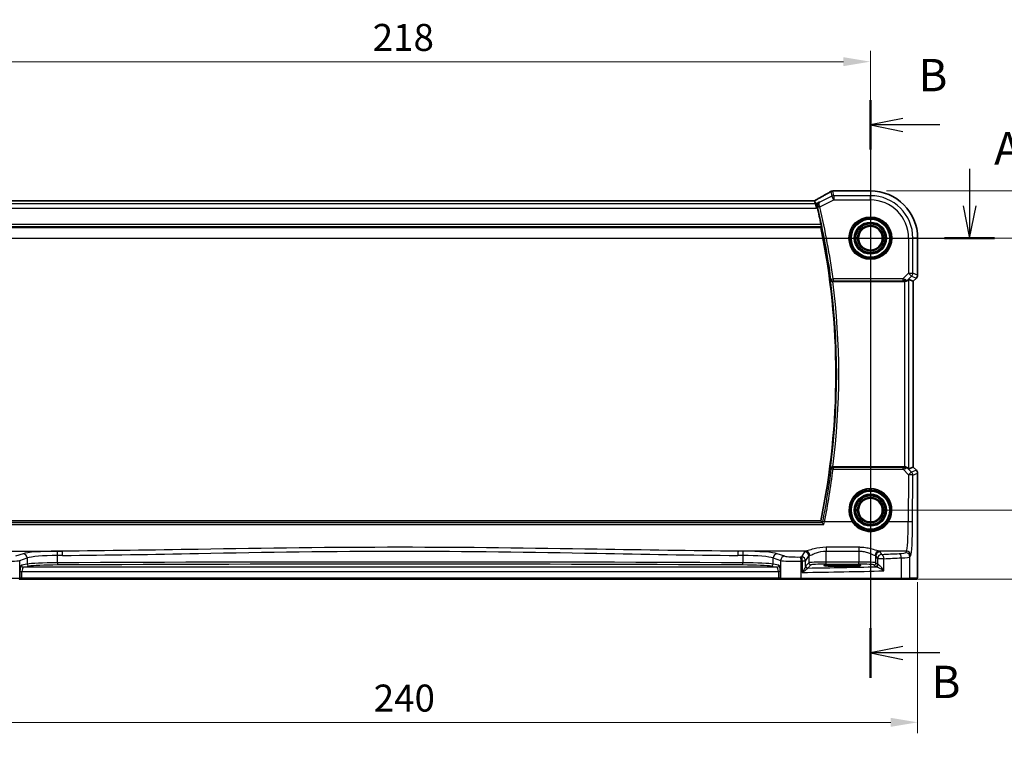
# Model space of a CAD drawing. Units: millimetres. Extents: x 0 to 6100, y 0 to 1124.
# Drawn here: x 5142 to 5371, y 438 to 605 of the extents above; entities that cross this region are included whole.
import ezdxf

# ---------------------------------------------------------------- set-up
doc = ezdxf.new("R2010")
doc.units = ezdxf.units.MM
for name, color, linetype, lineweight in [('Dimension (ISO)', 7, 'Continuous', 18), ('Section Line (ISO)', 7, 'Continuous', 25), ('Visible (ISO)', 7, 'Continuous', 35), ('Visible Narrow (ISO)', 7, 'Continuous', 25)]:
    doc.layers.add(name, color=color, linetype=linetype, lineweight=lineweight)
doc.styles.add('Note Text (TK)', font='txt')
doc.dimstyles.new('Default - Method 1b (TK)', dxfattribs={"dimscale": 2.5, "dimtxt": 2.5, "dimasz": 2.5, "dimexe": 1, "dimexo": 1.5, "dimgap": 1, "dimtad": 1, "dimtoh": 1, "dimrnd": 1e-08, "dimdsep": 46, "dimtxsty": 'Note Text (TK)', "dimcen": 0.09, "dimdle": 5, "dimclrd": 100, "dimclre": 100, "dimclrt": 7, "dimadec": 1, "dimazin": 1, "dimtfac": 1, "dimtmove": 0, "dimatfit": 3, "dimfxl": 1, "dimtolj": 1, "dimlwd": -1, "dimlwe": -1, "dimarcsym": 0})

# ---------------------------------------------------------------- blocks, each defined once
blk = doc.blocks.new('*D79')
at = {"layer": 'Defpoints', "color": 0}
for p in [(5339.59, 554.15), (5339.59, 491.15), (5383.6, 491.15)]:
    blk.add_point(p, dxfattribs=at)
at = {"layer": 'Dimension (ISO)', "color": 100}
for p, q in [((5343.34, 554.15), (5386.1, 554.15)), ((5383.6, 547.9), (5383.6, 497.4)), ((5343.34, 491.15), (5386.1, 491.15))]:
    blk.add_line(p, q, dxfattribs=at)
for points in [[(5382.56, 547.9), (5384.64, 547.9), (5383.6, 554.15)], [(5382.56, 497.4), (5384.64, 497.4), (5383.6, 491.15)]]:
    blk.add_solid(points, dxfattribs=at)
at = {"layer": 'Dimension (ISO)', "color": 7, "insert": (5377.97, 518.59), "char_height": 6.25, "attachment_point": 4, "rotation": 90, "style": 'Note Text (TK)'}
blk.add_mtext('\\A1;63', dxfattribs=at)
blk = doc.blocks.new('*D80')
at = {"layer": 'Defpoints', "color": 0}
for p in [(5339.59, 565.1), (5407.84, 565.1), (5346.66, 475.15)]:
    blk.add_point(p, dxfattribs=at)
at = {"layer": 'Dimension (ISO)', "color": 100}
for p, q in [((5343.34, 565.1), (5410.34, 565.1)), ((5407.84, 481.4), (5407.84, 558.85)), ((5350.41, 475.15), (5410.34, 475.15))]:
    blk.add_line(p, q, dxfattribs=at)
for points in [[(5406.8, 558.85), (5408.89, 558.85), (5407.84, 565.1)], [(5406.8, 481.4), (5408.89, 481.4), (5407.84, 475.15)]]:
    blk.add_solid(points, dxfattribs=at)
at = {"layer": 'Dimension (ISO)', "color": 7, "insert": (5402.22, 514.35), "char_height": 6.25, "attachment_point": 4, "rotation": 90, "style": 'Note Text (TK)'}
blk.add_mtext('\\A1; 90', dxfattribs=at)
blk = doc.blocks.new('*D81')
at = {"layer": 'Defpoints', "color": 0}
for p in [(5339.59, 595.04), (5121.59, 554.15), (5339.59, 554.15)]:
    blk.add_point(p, dxfattribs=at)
at = {"layer": 'Dimension (ISO)', "color": 100}
for p, q in [((5121.59, 557.9), (5121.59, 597.54)), ((5339.59, 557.9), (5339.59, 597.54)), ((5127.84, 595.04), (5333.34, 595.04))]:
    blk.add_line(p, q, dxfattribs=at)
for points in [[(5127.84, 596.08), (5127.84, 594), (5121.59, 595.04)], [(5333.34, 596.08), (5333.34, 594), (5339.59, 595.04)]]:
    blk.add_solid(points, dxfattribs=at)
at = {"layer": 'Dimension (ISO)', "color": 7, "insert": (5224.22, 600.66), "char_height": 6.25, "attachment_point": 4, "style": 'Note Text (TK)'}
blk.add_mtext('\\A1;218', dxfattribs=at)
blk = doc.blocks.new('*D82')
at = {"layer": 'Defpoints', "color": 0}
for p in [(5110.65, 478.23), (5350.54, 478.23), (5110.65, 441.99)]:
    blk.add_point(p, dxfattribs=at)
at = {"layer": 'Dimension (ISO)', "color": 100}
for p, q in [((5110.65, 474.48), (5110.65, 439.49)), ((5350.54, 474.48), (5350.54, 439.49)), ((5344.29, 441.99), (5116.9, 441.99))]:
    blk.add_line(p, q, dxfattribs=at)
for points in [[(5116.9, 443.03), (5116.9, 440.95), (5110.65, 441.99)], [(5344.29, 443.03), (5344.29, 440.95), (5350.54, 441.99)]]:
    blk.add_solid(points, dxfattribs=at)
at = {"layer": 'Dimension (ISO)', "color": 7, "insert": (5222.55, 447.61), "char_height": 6.25, "attachment_point": 4, "style": 'Note Text (TK)'}
blk.add_mtext('\\A1; 240', dxfattribs=at)

msp = doc.modelspace()

# ---------------------------------------------------------------- linework, layer by layer
at = {"layer": 'Section Line (ISO)', "linetype": 'Continuous'}
for p, q in [((5339.5918, 586.14), (5339.5918, 452.3188)), ((5347.0918, 581.9012), (5339.5918, 580.4012)), ((5347.0918, 580.4012), (5339.5918, 580.4012)), ((5339.5918, 580.4012), (5347.0918, 578.9012)), ((5355.6521, 580.4012), (5347.0918, 580.4012)), ((5362.5762, 570.2312), (5362.5762, 561.6523)), ((5361.0762, 561.6523), (5362.5762, 554.1523)), ((5362.5762, 561.6523), (5362.5762, 554.1523)), ((5362.5762, 554.1523), (5364.0762, 561.6523)), ((5093.0704, 554.1523), (5368.3667, 554.1523)), ((5347.0918, 459.5576), (5339.5918, 458.0576)), ((5347.0918, 458.0576), (5339.5918, 458.0576)), ((5339.5918, 458.0576), (5347.0918, 456.5576)), ((5355.6521, 458.0576), (5347.0918, 458.0576))]:
    msp.add_line(p, q, dxfattribs=at)
at = {"layer": 'Section Line (ISO)', "linetype": 'Continuous', "lineweight": 50}
for p, q in [((5339.5918, 586.14), (5339.5918, 574.6624)), ((5356.7857, 554.1523), (5368.3667, 554.1523)), ((5339.5918, 463.7964), (5339.5918, 452.3188))]:
    msp.add_line(p, q, dxfattribs=at)
at = {"layer": 'Visible (ISO)'}
for p, q in [((5339.5918, 565.0985), (5331.1704, 565.0985)), ((5326.2578, 562.8365), (5134.9258, 562.8365)), ((5326.846, 562.0752), (5326.6661, 562.8373)), ((5326.846, 562.0752), (5327.0818, 561.0766)), ((5133.0997, 556.6523), (5328.0839, 556.6523)), ((5350.538, 545.5888), (5350.538, 554.1523)), ((5330.8806, 544.1523), (5347.516, 544.1523)), ((5348.5147, 544.5985), (5349.5366, 544.1751)), ((5349.538, 544.1746), (5349.5366, 544.1751)), ((5350.2451, 544.8817), (5349.538, 544.1746)), ((5349.538, 544.1746), (5349.538, 501.13)), ((5347.516, 501.1523), (5330.8806, 501.1523)), ((5348.5147, 500.7061), (5349.5366, 501.1295)), ((5349.538, 501.13), (5349.5366, 501.1295)), ((5349.538, 501.13), (5350.2451, 500.4229)), ((5350.538, 499.7158), (5350.538, 478.2274)), ((5328.0839, 488.6523), (5133.0997, 488.6523)), ((5334.0918, 478.4692), (5332.0918, 478.4692)), ((5332.0918, 478.1273), (5334.0918, 478.1273)), ((5142.2493, 475.1523), (5142.9254, 475.1523)), ((5142.9254, 475.1523), (5318.2581, 475.1523)), ((5318.2581, 475.1523), (5318.9343, 475.1523)), ((5318.9343, 475.1523), (5318.9789, 475.1523)), ((5323.5008, 475.1523), (5318.9789, 475.1523)), ((5346.6589, 475.1523), (5323.5008, 475.1523)), ((5348.5645, 475.1523), (5346.6589, 475.1523)), ((5348.5645, 475.1523), (5350.2108, 475.1523))]:
    msp.add_line(p, q, dxfattribs=at)
for centre in [(5339.5918, 554.1523), (5339.5918, 491.1523)]:
    msp.add_circle(centre, 2.75, dxfattribs=at)
for centre, radius, start, end in [((5330.8471, 564.0709), 1, 94.725518, 120.643368), ((5331.1704, 564.0985), 1, 90, 95.046689), ((5339.5918, 554.1523), 10.9462, 0, 90), ((5165.0668, 522.6523), 166.7437, 12.003133, 13.360981), ((5165.0668, 522.6523), 166.525, 348.218876, 11.781124), ((5349.538, 545.5888), 1, 315, 0), ((5349.538, 499.7158), 1, 0, 45)]:
    msp.add_arc(centre, radius, start, end, dxfattribs=at)
for centre, major_axis, ratio, start_param, end_param in [((5313.5087, 565.5459), (20.3307, 0.064), 0.04954287, 5.72588084, 5.75618302), ((5326.2578, 562.9328), (-1.8924, 0), 0.05089632, 1.57076247, 1.78634469), ((5347.516, 544.0648), (1, 0), 0.08748866, 1.5020315, 1.57079633), ((5347.516, 543.5959), (0.9993, 1.0021), 0.03700701, 0.01526811, 0.65408381), ((5347.516, 501.2398), (-1, 0), 0.08748866, 1.57079633, 1.63956115), ((5347.516, 501.7087), (0.9993, -1.0021), 0.03700701, 5.6291015, 6.2679172), ((5332.0918, 478.2982), (3.2624, 0), 0.05240787, 1.57079633, 4.71238898), ((5334.0918, 478.2982), (-3.2624, 0), 0.05240787, 1.57079633, 4.71238898)]:
    msp.add_ellipse(centre, major_axis=major_axis, ratio=ratio, start_param=start_param, end_param=end_param, dxfattribs=at)
for points, knots in [([(5330.3374, 564.9313), (5330.1583, 564.8252), (5329.9723, 564.7159), (5329.5866, 564.4909), (5329.3869, 564.3753), (5328.9745, 564.138), (5328.7618, 564.0164), (5328.3237, 563.7676), (5328.0984, 563.6403), (5327.6359, 563.3804), (5327.3986, 563.2478), (5327.1556, 563.1126)], [0.681693487, 0.681693487, 0.681693487, 0.681693487, 0.730013755, 0.730013755, 0.778334022, 0.778334022, 0.826654289, 0.826654289, 0.874974556, 0.874974556, 0.923294824, 0.923294824, 0.923294824, 0.923294824]), ([(5327.1556, 563.1126), (5327.1252, 563.0957), (5327.0938, 563.0783), (5327.0288, 563.0427), (5326.9953, 563.0244), (5326.9264, 562.987), (5326.891, 562.9679), (5326.8186, 562.929), (5326.7815, 562.9092), (5326.7125, 562.8724), (5326.6807, 562.8556), (5326.6484, 562.8386)], [0.923294824, 0.923294824, 0.923294824, 0.923294824, 0.989801101, 0.989801101, 1.056307379, 1.056307379, 1.122813657, 1.122813657, 1.189319935, 1.189319935, 1.244399708, 1.244399708, 1.244399708, 1.244399708]), ([(5327.6924, 562.4984), (5327.6912, 562.4977), (5327.69, 562.497), (5327.6144, 562.4532), (5327.5454, 562.3984), (5327.4253, 562.2696), (5327.3732, 562.1958), (5327.2791, 562.0103), (5327.2416, 561.8925), (5327.2148, 561.6644), (5327.2163, 561.5596), (5327.2395, 561.4224), (5327.2457, 561.3927), (5327.2533, 561.363)], [-0.162363902, -0.162363902, -0.162363902, -0.162363902, -0.16175973, -0.16175973, -0.124111344, -0.124111344, -0.087758224, -0.087758224, -0.043176218, -0.043176218, -0.009335579, -0.009335579, 0, 0, 0, 0]), ([(5328.1648, 557.3292), (5328.1775, 557.2696), (5328.19, 557.2061), (5328.2114, 557.085), (5328.2201, 557.0277), (5328.2313, 556.937), (5328.2347, 556.8974), (5328.2349, 556.849), (5328.2328, 556.8358), (5328.2292, 556.8311)], [0.2303086017, 0.2303086017, 0.2303086017, 0.2303086017, 0.2484705057, 0.2484705057, 0.2675597348, 0.2675597348, 0.2864409591, 0.2864409591, 0.3018833211, 0.3018833211, 0.3018833211, 0.3018833211]), ([(5330.3268, 544.5451), (5330.327, 544.5441), (5330.3272, 544.5431), (5330.3372, 544.5009), (5330.3531, 544.4603), (5330.3964, 544.3842), (5330.4235, 544.3482), (5330.4977, 544.2738), (5330.5486, 544.2366), (5330.6541, 544.1862), (5330.7046, 544.1695), (5330.7904, 544.1549), (5330.8227, 544.1521), (5330.8555, 544.1522)], [-0.086014661, -0.086014661, -0.086014661, -0.086014661, -0.0855889131, -0.0855889131, -0.0670962424, -0.0670962424, -0.0492191983, -0.0492191983, -0.0268136083, -0.0268136083, -0.009839746, -0.009839746, 0, 0, 0, 0]), ([(5347.5848, 544.1521), (5347.623, 544.1519), (5347.6608, 544.1537), (5347.8163, 544.1689), (5347.9343, 544.2015), (5348.1361, 544.2946), (5348.2211, 544.3541), (5348.2865, 544.4137)], [0.8298982879, 0.8298982879, 0.8298982879, 0.8298982879, 0.8410982076, 0.8410982076, 0.8775623183, 0.8775623183, 0.9130044145, 0.9130044145, 0.9130044145, 0.9130044145]), ([(5330.8555, 501.1524), (5330.8053, 501.1526), (5330.7563, 501.146), (5330.6535, 501.119), (5330.6023, 501.0964), (5330.4971, 501.032), (5330.448, 500.9862), (5330.3696, 500.8826), (5330.3418, 500.8231), (5330.3272, 500.7614), (5330.327, 500.7605), (5330.3268, 500.7595)], [-0.0863641224, -0.0863641224, -0.0863641224, -0.0863641224, -0.0711278383, -0.0711278383, -0.0525319041, -0.0525319041, -0.0274241135, -0.0274241135, 0, 0, 0.0004291171, 0.0004291171, 0.0004291171, 0.0004291171]), ([(5348.2865, 500.8909), (5348.2225, 500.9492), (5348.1404, 501.0069), (5347.9404, 501.1013), (5347.8197, 501.1354), (5347.6607, 501.1509), (5347.623, 501.1527), (5347.5848, 501.1525)], [0.4186015433, 0.4186015433, 0.4186015433, 0.4186015433, 0.4530214688, 0.4530214688, 0.4905261815, 0.4905261815, 0.5017410096, 0.5017410096, 0.5017410096, 0.5017410096]), ([(5328.8246, 487.8252), (5328.8237, 487.8262), (5328.8229, 487.8272), (5328.7664, 487.8929), (5328.7105, 487.9558), (5328.6098, 488.0651), (5328.564, 488.1131), (5328.4946, 488.1815), (5328.4685, 488.2056), (5328.4388, 488.229), (5328.4306, 488.2345), (5328.4246, 488.2372)], [-0.0004006271, -0.0004006271, -0.0004006271, -0.0004006271, 0, 0, 0.0258161963, 0.0258161963, 0.0495461839, 0.0495461839, 0.0678892047, 0.0678892047, 0.0774994897, 0.0774994897, 0.0774994897, 0.0774994897]), ([(5350.538, 478.2274), (5350.538, 477.7924), (5350.5365, 477.3487), (5350.5258, 476.6819), (5350.5201, 476.4397), (5350.5074, 476.075), (5350.5014, 475.9362), (5350.4876, 475.6931), (5350.4799, 475.588), (5350.4623, 475.4223), (5350.4538, 475.3633), (5350.43, 475.2913), (5350.4197, 475.268), (5350.3886, 475.2289), (5350.3758, 475.2149), (5350.3471, 475.192), (5350.3356, 475.1839), (5350.3148, 475.1728), (5350.3071, 475.1693), (5350.2949, 475.1647), (5350.2907, 475.1633), (5350.2823, 475.1608), (5350.2781, 475.1597), (5350.2709, 475.1581), (5350.2681, 475.1575), (5350.2502, 475.1541), (5350.2334, 475.1523), (5350.2172, 475.1523)], [0, 0, 0, 0, 0.13050405, 0.13050405, 0.207660035, 0.207660035, 0.259901362, 0.259901362, 0.312316257, 0.312316257, 0.364623156, 0.364623156, 0.390623522, 0.390623522, 0.403660071, 0.403660071, 0.41021753, 0.41021753, 0.413472392, 0.413472392, 0.41509535, 0.41509535, 0.416723133, 0.416723133, 0.418371256, 0.418371256, 0.430933542, 0.430933542, 0.430933542, 0.430933542])]:
    msp.add_open_spline(points, degree=3, knots=knots, dxfattribs=at)
for points, degree in [([(5326.6661, 562.8373), (5326.6659, 562.8383), (5326.6647, 562.8387), (5326.6626, 562.8387)], 3), ([(5327.2973, 561.1843), (5327.2834, 561.2429), (5327.2686, 561.3031), (5327.2533, 561.363)], 3), ([(5328.2292, 556.8311), (5328.1565, 556.7417), (5328.0839, 556.6523)], 2), ([(5330.8806, 544.1523), (5330.8724, 544.1523), (5330.864, 544.1523), (5330.8555, 544.1522)], 3), ([(5330.8555, 501.1524), (5330.864, 501.1523), (5330.8724, 501.1523), (5330.8806, 501.1523)], 3), ([(5328.4168, 488.2424), (5328.4182, 488.2407), (5328.4208, 488.2389), (5328.4246, 488.2372)], 3), ([(5350.2108, 475.1523), (5350.2119, 475.1523), (5350.2127, 475.1523), (5350.2133, 475.1523)], 3)]:
    msp.add_open_spline(points, degree=degree, dxfattribs=at)
msp.add_rational_spline([(5328.4168, 488.2424), (5328.2503, 488.4476), (5328.0839, 488.6523)], [0.999999999754, 0.99999999949, 1], degree=2, dxfattribs=at)
at = {"layer": 'Visible Narrow (ISO)'}
for p, q in [((5330.6537, 563.8912), (5327.8317, 562.4801)), ((5330.4005, 564.9641), (5330.6537, 563.8912)), ((5331.1003, 562.998), (5330.6537, 563.8912)), ((5331.1003, 563.9966), (5330.8471, 565.0695)), ((5339.5918, 563.9966), (5331.1003, 563.9966)), ((5331.1003, 563.9966), (5331.1003, 562.998)), ((5331.1704, 565.0971), (5331.1704, 565.0985)), ((5331.1704, 565.0971), (5339.5918, 565.0971)), ((5339.5918, 565.0985), (5339.5918, 565.0971)), ((5339.5918, 565.0971), (5339.5918, 563.9966)), ((5339.5918, 562.998), (5339.5918, 563.9966)), ((5326.846, 562.0752), (5134.3375, 562.0752)), ((5134.9258, 562.8351), (5326.2578, 562.8351)), ((5326.2578, 562.8351), (5326.2578, 562.8365)), ((5327.6924, 562.4984), (5326.846, 562.0752)), ((5327.8575, 561.3765), (5331.1003, 562.998)), ((5331.1003, 562.998), (5339.5918, 562.998)), ((5134.1018, 561.0766), (5327.0818, 561.0766)), ((5327.0818, 561.0766), (5327.2973, 561.1843)), ((5327.8575, 561.3765), (5327.3729, 561.2612)), ((5328.1648, 557.3292), (5133.0187, 557.3292)), ((5132.9544, 556.8311), (5328.2292, 556.8311)), ((5348.4374, 554.1523), (5348.4374, 546.0447)), ((5348.4374, 554.1523), (5349.4361, 554.1523)), ((5349.4361, 546.0447), (5349.4361, 554.1523)), ((5350.5366, 554.1523), (5349.4361, 554.1523)), ((5350.538, 554.1523), (5350.5366, 554.1523)), ((5350.5366, 554.1523), (5350.5366, 545.5888)), ((5348.4374, 546.0447), (5347.1345, 544.7417)), ((5348.4374, 546.0447), (5349.4361, 546.0447)), ((5349.1436, 545.3385), (5348.4374, 546.0447)), ((5350.5366, 545.5888), (5349.4361, 546.0447)), ((5350.538, 545.5888), (5350.5366, 545.5888)), ((5330.4418, 544.6759), (5330.9355, 544.7417)), ((5347.1345, 544.7417), (5330.9355, 544.7417)), ((5330.9355, 544.7417), (5330.9355, 544.2436)), ((5330.9355, 544.2436), (5347.1345, 544.2436)), ((5347.1345, 544.7417), (5347.1345, 544.2436)), ((5347.516, 544.1523), (5347.516, 501.1523)), ((5347.597, 544.2323), (5347.5848, 544.1521)), ((5348.2865, 544.4137), (5348.2988, 544.4937)), ((5348.2988, 544.4937), (5349.1436, 545.3385)), ((5348.5147, 500.7061), (5348.5147, 544.5985)), ((5349.1436, 545.3385), (5350.2441, 544.8827)), ((5350.2441, 544.8827), (5349.5366, 544.1751)), ((5349.5366, 544.1751), (5349.5366, 501.1295)), ((5350.2441, 544.8827), (5350.2451, 544.8817)), ((5330.9393, 501.0566), (5330.9393, 500.6021)), ((5347.1786, 501.0566), (5330.9393, 501.0566)), ((5330.9393, 500.6021), (5347.1786, 500.6021)), ((5347.1786, 500.6021), (5347.1786, 501.0566)), ((5347.1786, 500.6021), (5348.4289, 499.3436)), ((5347.5979, 501.0663), (5347.5848, 501.1525)), ((5348.3, 500.8031), (5348.2865, 500.8909)), ((5349.1351, 499.9626), (5348.3, 500.8031)), ((5350.2441, 500.4219), (5349.1351, 499.9626)), ((5349.5366, 501.1295), (5350.2441, 500.4219)), ((5350.2451, 500.4229), (5350.2441, 500.4219)), ((5348.4289, 499.3436), (5348.3791, 488.4637)), ((5349.3777, 488.3766), (5349.4276, 499.2564)), ((5349.4276, 499.2564), (5350.5366, 499.7158)), ((5350.5366, 499.7158), (5350.538, 499.7158)), ((5350.5366, 499.7158), (5350.5366, 478.2274)), ((5335.3713, 488.4637), (5328.9603, 488.4637)), ((5348.3791, 488.4637), (5343.8123, 488.4637)), ((5132.359, 487.8252), (5328.8246, 487.8252)), ((5328.4246, 488.2372), (5132.7589, 488.2372)), ((5136.5938, 481.6459), (5152.2406, 481.6459)), ((5324.5897, 481.6459), (5308.943, 481.6459)), ((5329.3064, 482.5386), (5329.3064, 481.6615)), ((5336.8917, 482.5386), (5329.3064, 482.5386)), ((5329.3064, 481.6615), (5336.8917, 481.6615)), ((5329.3064, 479.1268), (5329.3064, 481.6615)), ((5336.8917, 482.5386), (5336.8917, 481.6615)), ((5336.8917, 481.6615), (5336.8917, 479.1268)), ((5347.9741, 481.6459), (5341.6084, 481.6459)), ((5347.9741, 481.6459), (5347.7656, 481.2978)), ((5143.1795, 481.0566), (5141.4319, 480.486)), ((5142.3979, 479.4898), (5144.1454, 480.0604)), ((5142.3979, 475.3523), (5142.3979, 479.4898)), ((5144.1454, 480.0604), (5144.1454, 478.657)), ((5151.1819, 478.9468), (5151.1819, 480.6411)), ((5310.0016, 480.6411), (5310.0016, 478.9468)), ((5317.0381, 480.0604), (5318.7857, 479.4898)), ((5317.0381, 478.657), (5317.0381, 480.0604)), ((5319.7516, 480.486), (5318.004, 481.0566)), ((5318.7857, 479.4898), (5318.7857, 475.3523)), ((5323.5456, 475.3523), (5323.5456, 479.302)), ((5324.3132, 481.5236), (5323.5823, 480.3034)), ((5324.5809, 479.3073), (5323.8095, 479.3073)), ((5323.8095, 479.3073), (5323.8095, 476.7241)), ((5324.5809, 479.3073), (5325.3119, 480.5274)), ((5324.5809, 478.1792), (5324.5809, 479.3073)), ((5325.3119, 480.5274), (5325.3119, 478.953)), ((5340.8863, 480.5274), (5341.2624, 479.8995)), ((5340.8863, 478.953), (5340.8863, 480.5274)), ((5342.7106, 479.8995), (5341.2624, 479.8995)), ((5341.2624, 479.8995), (5341.2624, 478.5768)), ((5342.261, 480.8957), (5341.8849, 481.5236)), ((5342.7106, 477.0789), (5342.7106, 479.8995)), ((5346.7583, 480.0876), (5346.7583, 475.3523)), ((5348.7642, 480.3016), (5348.9727, 480.6497)), ((5348.7642, 475.3523), (5348.7642, 480.3016)), ((5144.1454, 478.657), (5142.8234, 478.3984)), ((5143.3063, 477.8991), (5144.6284, 478.1577)), ((5317.8772, 477.8991), (5143.3063, 477.8991)), ((5316.5551, 478.1577), (5317.8772, 477.8991)), ((5318.3602, 478.3984), (5317.0381, 478.657)), ((5325.3119, 478.953), (5324.6003, 478.2414)), ((5325.0996, 477.742), (5325.8112, 478.4536)), ((5329.3064, 478.6275), (5329.3064, 479.1268)), ((5336.8917, 479.1268), (5329.3064, 479.1268)), ((5329.3064, 478.6275), (5336.8917, 478.6275)), ((5332.0918, 478.1273), (5332.0918, 478.4692)), ((5334.0918, 478.1273), (5334.0918, 478.4692)), ((5336.8917, 478.6275), (5336.8917, 479.1268)), ((5340.3869, 478.4536), (5340.7631, 478.0775)), ((5341.2624, 478.5768), (5340.8863, 478.953)), ((5350.538, 478.2274), (5350.5366, 478.2274)), ((5137.638, 475.3523), (5142.3979, 475.3523)), ((5142.4425, 475.3523), (5142.3979, 475.3523)), ((5142.4425, 476.9004), (5142.9254, 476.9004)), ((5142.4425, 476.9004), (5142.4425, 475.3523)), ((5142.9254, 475.3523), (5142.4425, 475.3523)), ((5142.9254, 476.9004), (5318.2581, 476.9004)), ((5142.9254, 475.3523), (5142.9254, 476.9004)), ((5142.9254, 475.3523), (5142.9254, 475.1523)), ((5318.2581, 475.3523), (5142.9254, 475.3523)), ((5318.7411, 476.9004), (5318.2581, 476.9004)), ((5318.2581, 476.9004), (5318.2581, 475.3523)), ((5318.2581, 475.3523), (5318.2581, 475.1523)), ((5318.7411, 475.3523), (5318.2581, 475.3523)), ((5318.7411, 475.3523), (5318.7411, 476.9004)), ((5318.7857, 475.3523), (5318.7411, 475.3523)), ((5318.7857, 475.3523), (5323.5456, 475.3523)), ((5323.5456, 475.3523), (5346.7583, 475.3523)), ((5346.7583, 475.3523), (5348.7642, 475.3523)), ((5350.4105, 475.3523), (5348.7642, 475.3523))]:
    msp.add_line(p, q, dxfattribs=at)
for centre, radius in [((5339.5918, 554.1523), 4.9747), ((5339.5918, 554.1523), 4.7748), ((5339.5918, 554.1523), 4.6067), ((5339.5918, 554.1523), 4.4069), ((5339.5918, 554.1523), 3.7426), ((5339.5918, 554.1523), 3.5427), ((5339.5918, 554.1523), 3.5317), ((5339.5918, 554.1523), 3.3319), ((5339.5918, 554.1523), 2.999), ((5339.5918, 554.1523), 2.7991), ((5339.5918, 491.1523), 4.6067), ((5339.5918, 491.1523), 4.4069), ((5339.5918, 491.1523), 3.7426), ((5339.5918, 491.1523), 3.5427), ((5339.5918, 491.1523), 3.5317), ((5339.5918, 491.1523), 3.3319), ((5339.5918, 491.1523), 2.999), ((5339.5918, 491.1523), 2.7991)]:
    msp.add_circle(centre, radius, dxfattribs=at)
for centre, radius, start, end in [((5339.5918, 554.1523), 10.9448, 0, 90), ((5339.5918, 554.1523), 9.8443, 0, 90), ((5339.5918, 554.1523), 8.8457, 0, 90), ((5165.0668, 522.6523), 166.835, 7.585673, 13.380682), ((5165.0668, 522.6523), 167.3331, 7.585673, 13.380682), ((5165.0668, 522.6523), 166.7038, 352.453704, 7.546296), ((5165.0668, 522.6523), 167.2019, 352.612048, 7.387952)]:
    msp.add_arc(centre, radius, start, end, dxfattribs=at)
for centre, major_axis, ratio, start_param, end_param in [((5312.6645, 556.755), (20.9942, 10.526), 0.04684915, 5.45306104, 5.69466238), ((5330.8471, 564.0709), (-0.5097, 0.8604), 0.8050364, 6.19484775, 6.28318531), ((5330.8471, 564.0709), (0.9732, 0.2298), 0.99855333, 1.33929603, 1.80229662), ((5331.1003, 562.998), (-0.9732, -0.2298), 0.99855333, 4.48088869, 4.94388927), ((5330.8471, 564.0709), (-0.0824, 0.9966), 0.84374206, 6.18552466, 6.28318531), ((5313.1111, 565.6588), (21, 0), 0.05240778, 5.71814711, 5.7475933), ((5331.1704, 564.0985), (-0.088, 0.9961), 0.85909459, 6.18075102, 6.28318531), ((5326.2578, 562.9399), (2, 0), 0.05240778, 4.71238898, 4.91801634), ((5325.8112, 562.5246), (1.9994, 1.0025), 0.04684915, 5.12275543, 5.45306104), ((5327.6416, 562.2387), (-0.486, 0.8739), 0.64210111, 6.21486372, 6.28318531), ((5327.8354, 561.466), (-0.4845, -0.1236), 0.17572747, 4.7505503, 6.19453582), ((5348.4374, 546.0447), (0.3827, 0.9239), 0.99839497, 4.3202575, 5.10452046), ((5349.538, 545.5888), (-0.3827, -0.9239), 0.99839497, 1.17866484, 1.96292781), ((5330.9355, 544.7417), (0.3762, -0.3294), 0.99330615, 3.99651559, 5.42826237), ((5347.0907, 544.698), (1.0614, -0.3524), 0.0494607, 0.81167584, 1.54599516), ((5347.0907, 544.1999), (0.7085, 0.0027), 0.06162707, 0.77445607, 1.50877539), ((5347.5926, 545.1999), (0.904, -0.4362), 0.95591855, 5.14893757, 5.9330547), ((5347.597, 544.7304), (-0.0295, -0.4991), 0.55941635, 0.10534267, 1.1096046), ((5347.5926, 545.1999), (-0.729, 0.6851), 0.46466527, 2.29067117, 3.0747883), ((5165.0668, 521.4163), (0, -167.1782), 0.99997071, 1.37238679, 1.44596962), ((5330.9393, 500.5585), (-0.3762, -0.3294), 0.99330628, 3.99652697, 5.42825099), ((5330.9393, 500.5585), (-0.4961, 0.0622), 0.08648274, 4.72324001, 6.19558982), ((5347.0913, 501.1009), (0.7089, -0.0055), 0.06194438, 4.83627361, 5.50902575), ((5347.0913, 500.6028), (1.0624, 0.3494), 0.02501308, 4.78638575, 5.45913789), ((5347.5938, 500.097), (-0.9046, -0.4343), 0.95837897, 3.49289511, 4.27701224), ((5347.5979, 500.5682), (-0.0278, 0.4992), 0.53585557, 5.21244456, 6.17977387), ((5347.5938, 500.097), (0.7308, 0.6831), 0.49764186, 0.06760764, 0.85172477), ((5348.4289, 499.2564), (0.7094, 0.7048), 0.06194553, 0.05246072, 1.50933), ((5348.4289, 499.2564), (-0.3827, 0.9239), 0.99839497, 4.3202575, 5.10452046), ((5349.538, 499.7158), (0.3827, -0.9239), 0.99839497, 1.17866484, 1.96292781), ((5348.4289, 499.2564), (1, -0.0046), 0.08715483, 0.05256006, 1.57119594), ((5339.5918, 491.1544), (0, 5.0053), 0.99999533, 4.14482829, 8.42154232), ((5328.9603, 488.4201), (-0.4902, 0.0986), 0.08545857, 4.72956864, 6.19559761), ((5335.3713, 488.4463), (0.1686, 0.1075), 0.07357191, 0.03500148, 1.52392642), ((5343.8123, 488.4463), (-0.1686, 0.1075), 0.07357191, 4.75925889, 6.24818383), ((5347.9353, 489.1174), (0, -7.5), 0.05939548, 0.08726646, 1.48352986), ((5348.3791, 488.3766), (1, -0.0046), 0.08715483, 0.05256006, 1.57119594), ((5348.9339, 489.1174), (0, 8.5), 0.05240778, 3.22885912, 4.62512252), ((5151.8729, 480.8528), (-9, 0), 0.08748866, 4.79886203, 6.02138592), ((5230.5918, 401.408), (-920.4644, 0), 0.08748866, 4.7976135, 4.79886203), ((5151.0956, 480.6411), (-0.0076, 1), 0.08636286, 4.71173398, 6.19559073), ((5152.2406, 480.6497), (-0.0075, 1), 0.08511903, 4.71175278, 6.19560017), ((5308.943, 480.6497), (0.0075, 1), 0.08511903, 0.08758514, 1.57143253), ((5230.5918, 401.408), (-920.4644, 0), 0.08748866, 4.62591593, 4.62716446), ((5310.088, 480.6411), (0.0076, 1), 0.08636286, 0.08759457, 1.57145133), ((5309.3107, 480.8528), (-9, 0), 0.08748866, 3.40339204, 4.62591593), ((5329.3064, 481.5007), (-5, 0), 0.08748866, 5.94492009, 6.23082543), ((5324.5897, 480.6497), (-0.2413, 0.9704), 0.94013542, 4.48270489, 6.02457445), ((5341.6084, 480.6497), (0.2413, 0.9704), 0.94013542, 0.25861086, 1.80048042), ((5336.8917, 481.5007), (-5, 0), 0.08748866, 3.19395253, 3.47985787), ((5347.9741, 480.6497), (-0.8579, 0.5139), 0.9948398, 3.68357743, 5.24981236), ((5138.5342, 479.5578), (4, 0), 0.0656165, 4.4864183, 6.02138592), ((5143.1795, 480.0604), (-0.3104, 0.9506), 0.9624951, 4.40789574, 5.95613258), ((5151.8729, 479.8566), (8, 0), 0.09842475, 1.65726938, 2.87979327), ((5230.5918, 400.4118), (919.4644, 0), 0.08758382, 1.65602085, 1.65726938), ((5230.5918, 400.4118), (919.4644, 0), 0.08758382, 1.48432327, 1.48557181), ((5309.3107, 479.8566), (8, 0), 0.09842475, 0.26179939, 1.48432327), ((5318.004, 480.0604), (0.3104, 0.9506), 0.9624951, 0.32705272, 1.87528957), ((5319.7516, 479.4898), (0.3104, 0.9506), 0.9624951, 0.32705272, 1.87528957), ((5322.6494, 479.5578), (4, 0), 0.0656165, 3.40339204, 4.93835966), ((5322.6494, 480.554), (-3, 0), 0.08748866, 0.26179939, 1.79676701), ((5304.5011, 487.4604), (-84, 0), 0.08748866, 1.79676701, 1.79995354), ((5323.3215, 479.302), (-0.0201, 0.9998), 0.22400944, 4.70788342, 6.19363729), ((5304.5011, 486.4642), (85, 0), 0.08645939, 4.93835966, 4.94154619), ((5323.5823, 479.3073), (-0.8579, 0.5139), 0.9948398, 3.68357743, 5.24981236), ((5323.5823, 479.3073), (-0.0204, 0.9998), 0.227112, 4.70775431, 6.19357106), ((5324.3132, 480.5274), (-0.8579, 0.5139), 0.9948398, 3.68357743, 5.24981236), ((5329.3064, 480.5046), (4, 0), 0.10936083, 2.80332744, 3.08923278), ((5336.8917, 480.5046), (4, 0), 0.10936083, 0.05235988, 0.33826521), ((5341.8849, 480.5274), (0.8579, 0.5139), 0.9948398, 1.03337295, 2.59960788), ((5342.261, 479.8995), (-0.8579, -0.5139), 0.9948398, 4.1749656, 5.74120053), ((5304.5011, 487.4604), (-84, 0), 0.08748866, 2.03702722, 2.09109917), ((5342.261, 479.8995), (-0.044, 0.999), 0.44917542, 4.69261562, 6.18547957), ((5304.5011, 486.4642), (85, 0), 0.08645939, 5.17861987, 5.23269183), ((5344.7697, 481.3116), (-3, 0), 0.08748866, 2.09109917, 3.08923278), ((5346.2611, 480.0876), (-0.0501, 0.9987), 0.49667336, 4.68749695, 6.18259871), ((5344.7697, 480.3154), (4, 0), 0.0656165, 5.23269183, 6.23082543), ((5347.7656, 480.3016), (-0.8579, 0.5139), 0.9948398, 3.68357743, 5.24981236), ((5142.8444, 476.9004), (0, -1.5), 0.26794919, 3.19395253, 4.71238898), ((5143.3063, 478.3984), (0.096, -0.4907), 0.96469056, 4.52589906, 6.08314943), ((5143.3274, 476.9004), (0, 1), 0.40192379, 0.05235988, 1.57079633), ((5151.8729, 478.5552), (-8, 0), 0.04913229, 4.79886203, 6.02138592), ((5144.6284, 478.657), (0.096, -0.4907), 0.96469056, 4.52589906, 6.08314943), ((5151.8729, 478.0559), (7.5, 0), 0.05240778, 1.65726938, 2.87979327), ((5230.5918, 430.9659), (-919.4644, 0), 0.05237928, 4.62591593, 4.79886203), ((5151.2251, 478.9468), (0.0023, -0.5), 0.08636444, 4.71199661, 6.23062888), ((5230.5918, 430.4666), (918.9644, 0), 0.05240778, 1.48432327, 1.65726938), ((5309.9584, 478.9468), (-0.0023, -0.5), 0.08636444, 0.05255643, 1.5711887), ((5309.3107, 478.0559), (7.5, 0), 0.05240778, 0.26179939, 1.48432327), ((5309.3107, 478.5552), (-8, 0), 0.04913229, 3.40339204, 4.62591593), ((5316.5551, 478.657), (-0.096, -0.4907), 0.96469056, 0.20003588, 1.75728625), ((5317.8772, 478.3984), (-0.096, -0.4907), 0.96469056, 0.20003588, 1.75728625), ((5317.8562, 476.9004), (0, -1), 0.40192379, 1.57079633, 3.08923278), ((5318.3391, 476.9004), (0, 1.5), 0.26794919, 4.71238898, 6.23082543), ((5304.5011, 481.0113), (85, 0), 0.05179122, 4.94154619, 5.17861987), ((5325.0803, 478.1792), (-0.492, 0.0891), 0.95935891, 0.18654441, 1.68478983), ((5325.0996, 478.2414), (-0.3536, 0.3536), 0.99726469, 0.78676769, 2.35482496), ((5304.5011, 482.0099), (-84, 0), 0.05240778, 1.81854255, 2.01960237), ((5329.3064, 478.9434), (-4, 0), 0.04585681, 4.71238898, 6.23082543), ((5325.8112, 478.953), (-0.3536, 0.3536), 0.99726469, 0.78676769, 2.35482496), ((5329.3064, 478.444), (3.5, 0), 0.05240778, 1.57079633, 3.08923278), ((5336.8917, 478.9434), (-4, 0), 0.04585681, 3.19395253, 4.71238898), ((5336.8917, 478.444), (3.5, 0), 0.05240778, 0.05235988, 1.57079633), ((5340.3869, 478.953), (0.3536, 0.3536), 0.99726469, 3.92836034, 5.49641762), ((5340.7631, 478.5768), (0.3536, 0.3536), 0.99726469, 3.92836034, 5.49641762), ((5342.261, 478.0816), (1.5, 0), 0.05240778, 3.19395253, 3.64608167), ((5340.9479, 478.5429), (-0.0472, -0.4978), 0.87450171, 0.10811469, 1.65361121), ((5342.261, 478.5809), (-1, 0), 0.07861167, 0.05235988, 0.50448901), ((5142.2493, 475.3523), (0, -0.2), 0.96592583, 0, 1.57079633), ((5318.9343, 475.3523), (0, -0.2), 0.96592583, 4.71238898, 6.28318531), ((5318.9789, 475.3523), (0, -0.2), 0.96592583, 4.71238898, 6.28318531), ((5323.5008, 475.3523), (0, -0.2), 0.22405247, 0, 1.57079633), ((5346.6589, 475.3523), (0, -0.2), 0.49714293, 0, 1.57079633), ((5348.5645, 475.3523), (0, -0.2), 0.99862953, 0, 1.57079633), ((5350.2108, 475.3523), (0, -0.2), 0.99862953, 0, 1.57079633)]:
    msp.add_ellipse(centre, major_axis=major_axis, ratio=ratio, start_param=start_param, end_param=end_param, dxfattribs=at)
for points, knots in [([(5327.8317, 562.4801), (5327.7233, 562.4219), (5327.6251, 562.3414), (5327.4671, 562.1459), (5327.4049, 562.0332), (5327.3347, 561.8021), (5327.318, 561.6917), (5327.3228, 561.5012), (5327.3326, 561.4252), (5327.3509, 561.3504)], [-0.0812577473, -0.0812577473, -0.0812577473, -0.0812577473, -0.0550910876, -0.0550910876, -0.0306061598, -0.0306061598, -0.0117715999, -0.0117715999, 0, 0, 0, 0]), ([(5327.7952, 561.5463), (5327.7688, 561.6175), (5327.7471, 561.6882), (5327.7038, 561.8618), (5327.69, 561.9587), (5327.6812, 562.155), (5327.6931, 562.2455), (5327.7423, 562.3931), (5327.7817, 562.4477), (5327.8317, 562.4801)], [0, 0, 0, 0, 0.0117715999, 0.0117715999, 0.0306061598, 0.0306061598, 0.0550910876, 0.0550910876, 0.0812577473, 0.0812577473, 0.0812577473, 0.0812577473]), ([(5327.8575, 561.3765), (5327.8472, 561.405), (5327.8368, 561.4334), (5327.816, 561.4901), (5327.8056, 561.5183), (5327.7952, 561.5463)], [-0.00925908053, -0.00925908053, -0.00925908053, -0.00925908053, -0.00462954027, -0.00462954027, 0, 0, 0, 0]), ([(5327.2548, 561.3628), (5327.2779, 561.3598), (5327.301, 561.3569), (5327.3241, 561.3539), (5327.3331, 561.3527), (5327.342, 561.3516), (5327.3509, 561.3504)], [-0.365667055, -0.365667055, -0.365667055, -0.365667055, -0.290641901, -0.290641901, -0.290641901, -0.261670179, -0.261670179, -0.261670179, -0.261670179]), ([(5327.3509, 561.3504), (5327.3547, 561.3357), (5327.3584, 561.3209), (5327.3657, 561.2912), (5327.3693, 561.2762), (5327.3729, 561.2612)], [0, 0, 0, 0, 0.00462954027, 0.00462954027, 0.00925908053, 0.00925908053, 0.00925908053, 0.00925908053]), ([(5330.4418, 544.6759), (5330.4342, 544.6674), (5330.4267, 544.6588), (5330.4192, 544.6503), (5330.3884, 544.6152), (5330.3576, 544.5801), (5330.3268, 544.5451)], [-0.407084946, -0.407084946, -0.407084946, -0.407084946, -0.377493732, -0.377493732, -0.377493732, -0.256073798, -0.256073798, -0.256073798, -0.256073798]), ([(5330.8555, 544.1523), (5330.8747, 544.1742), (5330.8938, 544.196), (5330.913, 544.2179), (5330.9205, 544.2265), (5330.928, 544.235), (5330.9355, 544.2436)], [0.302023749, 0.302023749, 0.302023749, 0.302023749, 0.377493732, 0.377493732, 0.377493732, 0.407084946, 0.407084946, 0.407084946, 0.407084946]), ([(5330.4456, 500.6243), (5330.1968, 498.6415), (5329.9124, 496.6632), (5329.5925, 494.6906), (5329.4044, 493.5301), (5329.2039, 492.3716), (5328.8258, 490.3162), (5328.653, 489.4183), (5328.4728, 488.522)], [-1.4459696196, -1.4459696196, -1.4459696196, -1.4459696196, -1.4100024925, -1.4100024925, -1.4100024925, -1.3888429381, -1.3888429381, -1.3723867938, -1.3723867938, -1.3723867938, -1.3723867938]), ([(5330.3268, 500.7595), (5330.3577, 500.7243), (5330.3887, 500.689), (5330.4197, 500.6538), (5330.4283, 500.644), (5330.4369, 500.6341), (5330.4456, 500.6243)], [-0.362140596, -0.362140596, -0.362140596, -0.362140596, -0.240138469, -0.240138469, -0.240138469, -0.206091849, -0.206091849, -0.206091849, -0.206091849]), ([(5330.9393, 501.0566), (5330.9307, 501.0665), (5330.9221, 501.0763), (5330.9134, 501.0862), (5330.8941, 501.1082), (5330.8748, 501.1303), (5330.8555, 501.1523)], [0.206091849, 0.206091849, 0.206091849, 0.206091849, 0.240138469, 0.240138469, 0.240138469, 0.316190645, 0.316190645, 0.316190645, 0.316190645]), ([(5335.5395, 488.5542), (5335.3214, 488.8964), (5335.1468, 489.2665), (5334.7391, 490.5217), (5334.7117, 491.472), (5335.1619, 493.1888), (5335.6092, 493.9605), (5336.7693, 495.1009), (5337.4456, 495.5042), (5338.6347, 495.8704), (5339.1132, 495.9424), (5339.5918, 495.9424), (5340.0703, 495.9424), (5340.5488, 495.8704), (5341.7379, 495.5042), (5342.4142, 495.1009), (5343.5744, 493.9605), (5344.0216, 493.1888), (5344.4718, 491.472), (5344.4444, 490.5217), (5344.0367, 489.2665), (5343.8622, 488.8964), (5343.644, 488.5542)], [-2.13835701, -2.13835701, -2.13835701, -2.13835701, -1.88496936, -1.88496936, -1.31446747, -1.31446747, -0.77687515, -0.77687515, -0.29879814, -0.29879814, 0, 0, 0, 0.29879814, 0.29879814, 0.77687515, 0.77687515, 1.31446747, 1.31446747, 1.88496936, 1.88496936, 2.13835701, 2.13835701, 2.13835701, 2.13835701]), ([(5335.3713, 488.4637), (5335.5838, 488.139), (5335.8344, 487.8399), (5336.6317, 487.0865), (5337.2521, 486.7097), (5338.596, 486.2454), (5339.3179, 486.1545), (5340.7087, 486.2734), (5341.3746, 486.4713), (5342.4282, 487.0298), (5342.8459, 487.3419), (5343.4321, 487.9409), (5343.6354, 488.1935), (5343.8123, 488.4637)], [-1.01325729, -1.01325729, -1.01325729, -1.01325729, -0.89433514, -0.89433514, -0.67644117, -0.67644117, -0.46317957, -0.46317957, -0.25732198, -0.25732198, -0.09896999, -0.09896999, 0, 0, 0, 0]), ([(5343.644, 488.5542), (5343.4742, 488.2878), (5343.2791, 488.0387), (5342.7163, 487.4481), (5342.3153, 487.1404), (5341.3038, 486.5896), (5340.6643, 486.3943), (5339.3288, 486.277), (5338.6355, 486.3667), (5337.3451, 486.8247), (5336.7495, 487.1963), (5335.9841, 487.9392), (5335.7435, 488.2341), (5335.5395, 488.5542)], [0, 0, 0, 0, 0.09896999, 0.09896999, 0.25732198, 0.25732198, 0.46317957, 0.46317957, 0.67644117, 0.67644117, 0.89433514, 0.89433514, 1.01325729, 1.01325729, 1.01325729, 1.01325729]), ([(5308.943, 481.6459), (5298.0526, 481.7177), (5287.1473, 481.9064), (5261.0328, 482.3297), (5245.813, 482.5386), (5214.9743, 482.5386), (5199.3579, 482.3174), (5173.2449, 481.8932), (5162.7357, 481.7151), (5152.2406, 481.6459)], [0, 0, 0, 0, 3.27909439, 3.27909439, 7.84538243, 7.84538243, 12.53066198, 12.53066198, 15.69076486, 15.69076486, 15.69076486, 15.69076486]), ([(5152.3257, 480.6497), (5162.8094, 480.7282), (5173.3072, 480.9299), (5199.3918, 481.4108), (5214.9913, 481.6615), (5245.7964, 481.6614), (5260.9997, 481.4246), (5287.0858, 480.945), (5297.9793, 480.7311), (5308.8579, 480.6497)], [-15.69076486, -15.69076486, -15.69076486, -15.69076486, -12.53066198, -12.53066198, -7.84538243, -7.84538243, -3.27909439, -3.27909439, 0, 0, 0, 0]), ([(5329.3064, 482.5386), (5328.3105, 482.5386), (5327.3281, 482.3779), (5325.9789, 482.0494), (5325.5096, 481.9057), (5324.9159, 481.73), (5324.7284, 481.6763), (5324.5897, 481.6459)], [0, 0, 0, 0, 0.298765216, 0.298765216, 0.499965204, 0.499965204, 0.625715197, 0.625715197, 0.625715197, 0.625715197]), ([(5325.5331, 480.6497), (5325.644, 480.6842), (5325.794, 480.7451), (5326.2689, 480.9442), (5326.6444, 481.107), (5327.7238, 481.4793), (5328.5097, 481.6615), (5329.3064, 481.6615)], [-0.625715197, -0.625715197, -0.625715197, -0.625715197, -0.499965204, -0.499965204, -0.298765216, -0.298765216, 0, 0, 0, 0]), ([(5341.6084, 481.6459), (5341.3345, 481.706), (5340.87, 481.8588), (5339.9142, 482.1253), (5339.5037, 482.2303), (5338.6485, 482.3992), (5338.2089, 482.4653), (5337.4707, 482.5263), (5337.1812, 482.5386), (5336.8917, 482.5386)], [-0.625710915, -0.625710915, -0.625710915, -0.625710915, -0.37724858, -0.37724858, -0.225772112, -0.225772112, -0.086835428, -0.086835428, 0, 0, 0, 0]), ([(5336.8917, 481.6615), (5337.1233, 481.6615), (5337.3549, 481.6475), (5337.9455, 481.5783), (5338.2971, 481.5034), (5338.9813, 481.312), (5339.3097, 481.193), (5340.0743, 480.891), (5340.4459, 480.7178), (5340.6651, 480.6497)], [0, 0, 0, 0, 0.086835428, 0.086835428, 0.225772112, 0.225772112, 0.37724858, 0.37724858, 0.625710915, 0.625710915, 0.625710915, 0.625710915]), ([(5324.5809, 478.1792), (5324.5775, 478.1508), (5324.5676, 478.1134), (5324.5283, 477.9996), (5324.4913, 477.9145), (5324.3864, 477.6972), (5324.3136, 477.5609), (5324.1301, 477.2373), (5324.015, 477.0469), (5323.8657, 476.8114), (5323.8377, 476.7677), (5323.8095, 476.7241)], [-0.242847121, -0.242847121, -0.242847121, -0.242847121, -0.212093526, -0.212093526, -0.162887776, -0.162887776, -0.0989203, -0.0989203, -0.017702972, -0.017702972, 0.000777531, 0.000777531, 0.000777531, 0.000777531]), ([(5323.8095, 476.7241), (5323.8517, 476.7533), (5323.8938, 476.7826), (5324.1189, 476.9406), (5324.2952, 477.0683), (5324.5829, 477.2853), (5324.6998, 477.3768), (5324.875, 477.5225), (5324.9397, 477.5796), (5325.0162, 477.656), (5325.0384, 477.6811), (5325.0513, 477.7002)], [-0.000777531, -0.000777531, -0.000777531, -0.000777531, 0.017702972, 0.017702972, 0.0989203, 0.0989203, 0.162887776, 0.162887776, 0.212093526, 0.212093526, 0.242847121, 0.242847121, 0.242847121, 0.242847121]), ([(5324.6003, 478.2414), (5324.597, 478.2381), (5324.5937, 478.2312), (5324.5873, 478.2105), (5324.5841, 478.1966), (5324.5809, 478.1792)], [0, 0, 0, 0, 0.0187663047, 0.0187663047, 0.0375326094, 0.0375326094, 0.0375326094, 0.0375326094]), ([(5325.0513, 477.7002), (5325.0592, 477.7118), (5325.0672, 477.7212), (5325.0833, 477.7351), (5325.0914, 477.7398), (5325.0996, 477.742)], [-0.0375326094, -0.0375326094, -0.0375326094, -0.0375326094, -0.0187663047, -0.0187663047, 0, 0, 0, 0]), ([(5340.9479, 478.0436), (5340.9719, 478.0415), (5341.0003, 478.0361), (5341.0841, 478.0141), (5341.1445, 477.993), (5341.2841, 477.9363), (5341.3649, 477.8992), (5341.5231, 477.821), (5341.6013, 477.7798), (5341.805, 477.6678), (5341.9308, 477.5939), (5342.168, 477.4477), (5342.2795, 477.3758), (5342.499, 477.229), (5342.6071, 477.1538), (5342.7106, 477.0789)], [0, 0, 0, 0, 0.021239, 0.021239, 0.0552214, 0.0552214, 0.092736633, 0.092736633, 0.126777985, 0.126777985, 0.180061441, 0.180061441, 0.228339777, 0.228339777, 0.27737637, 0.27737637, 0.27737637, 0.27737637]), ([(5342.7106, 477.0789), (5342.6406, 477.1926), (5342.5663, 477.3068), (5342.4128, 477.5296), (5342.3335, 477.6386), (5342.1623, 477.8605), (5342.0699, 477.9726), (5341.9171, 478.1426), (5341.8576, 478.205), (5341.7353, 478.3238), (5341.6715, 478.3801), (5341.5581, 478.4661), (5341.5076, 478.4981), (5341.4342, 478.5315), (5341.4084, 478.5397), (5341.3856, 478.5429)], [-0.27737637, -0.27737637, -0.27737637, -0.27737637, -0.228339777, -0.228339777, -0.180061441, -0.180061441, -0.126777985, -0.126777985, -0.092736633, -0.092736633, -0.0552214, -0.0552214, -0.021239, -0.021239, 0, 0, 0, 0]), ([(5350.5366, 478.2274), (5350.5366, 477.8544), (5350.5356, 477.412), (5350.528, 476.9685), (5350.5181, 476.3938), (5350.4979, 475.8741), (5350.4732, 475.6044), (5350.453, 475.3846), (5350.4312, 475.3523), (5350.4105, 475.3523)], [0, 0, 0, 0, 0.29837783, 0.29837783, 0.29837783, 0.685014, 0.685014, 0.685014, 1, 1, 1, 1])]:
    msp.add_open_spline(points, degree=3, knots=knots, dxfattribs=at)
for points in [[(5327.8317, 562.4801), (5327.7853, 562.4862), (5327.7389, 562.4923), (5327.6924, 562.4984)], [(5327.2533, 561.363), (5327.2538, 561.3629), (5327.2543, 561.3629), (5327.2548, 561.3628)], [(5330.8555, 544.1522), (5330.8555, 544.1523), (5330.8555, 544.1523), (5330.8555, 544.1523)], [(5330.8555, 501.1523), (5330.8555, 501.1523), (5330.8555, 501.1523), (5330.8555, 501.1524)], [(5328.4728, 488.522), (5328.454, 488.4286), (5328.4353, 488.3354), (5328.4168, 488.2424)], [(5328.8246, 487.8252), (5328.8692, 488.0369), (5328.9145, 488.2499), (5328.9603, 488.4637)]]:
    msp.add_open_spline(points, degree=3, dxfattribs=at)

# ---------------------------------------------------------------- texts
at = {"layer": 'Section Line (ISO)', "char_height": 7.5, "attachment_point": 7, "style": 'Note Text (TK)'}
for s, insert in [('B', (5350.7102, 585.8355)), ('A', (5368.2861, 568.8759)), ('B', (5353.7497, 445.2549))]:
    msp.add_mtext(s, dxfattribs=dict(at, insert=insert))

# ---------------------------------------------------------------- dimensions: what is measured, and where the dimension line sits
at = {"layer": 'Dimension (ISO)', "color": 100}
for base, p1, p2, angle, picture, middle in [((5339.5918, 595.0367), (5121.5918, 554.1523), (5339.5918, 554.1523), 180, '*D81', (5230.5918, 595.0367)), ((5383.5979, 491.1523), (5339.5918, 554.1523), (5339.5918, 491.1523), 90, '*D79', (5383.5979, 522.6523))]:
    dim = msp.add_linear_dim(base=base, p1=p1, p2=p2, angle=angle, dimstyle='Default - Method 1b (TK)', override={"dimtoh": 0, "dimdec": 2, "dimtp": 0, "dimtm": 0, "dimtdec": 2, "dimtofl": 0, "dimatfit": 1}, dxfattribs=at)
    dim.commit()
    dim.dimension.update_dxf_attribs({"geometry": picture, "text_midpoint": middle, "dimtype": 160})
dim = msp.add_linear_dim(base=(5407.8435, 565.0971), p1=(5346.6589, 475.1523), p2=(5339.5918, 565.0971), angle=270, text=' 90', dimstyle='Default - Method 1b (TK)', override={"dimtoh": 0, "dimdec": 2, "dimtp": 0, "dimtm": 0, "dimtdec": 2, "dimtofl": 0, "dimatfit": 1}, dxfattribs=at)
dim.commit()
dim.dimension.update_dxf_attribs({"geometry": '*D80', "text_midpoint": (5407.8435, 520.1247), "dimtype": 160})
dim = msp.add_linear_dim(base=(5110.6469, 441.9873), p1=(5350.5366, 478.2274), p2=(5110.6469, 478.2274), text=' 240', dimstyle='Default - Method 1b (TK)', override={"dimtoh": 0, "dimdec": 2, "dimtp": 0, "dimtm": 0, "dimtdec": 2, "dimtofl": 0, "dimatfit": 1}, dxfattribs=at)
dim.commit()
dim.dimension.update_dxf_attribs({"geometry": '*D82', "text_midpoint": (5230.5918, 441.9873), "dimtype": 160})

doc.saveas('drawing.dxf')
